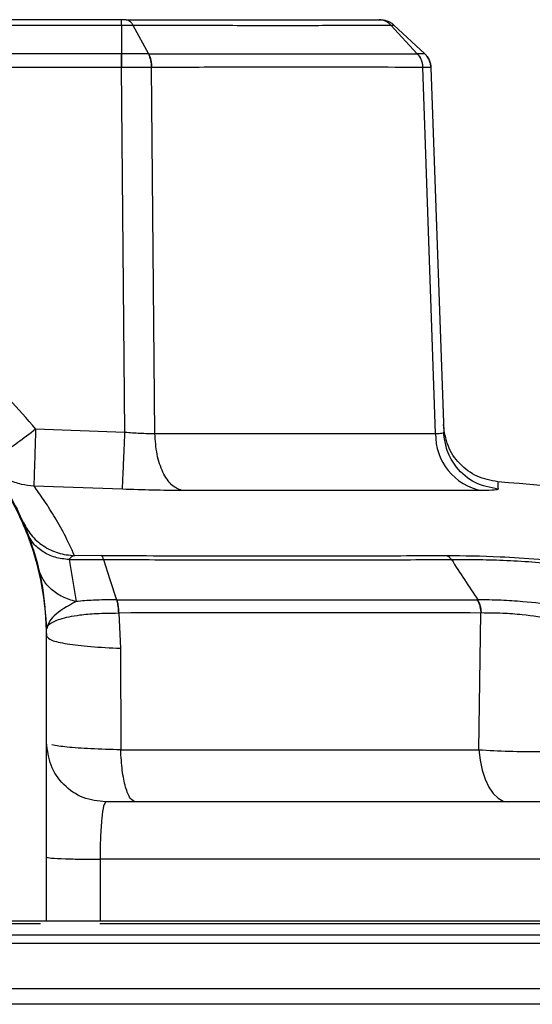
# Model space of a CAD drawing. Units: inches. Extents: x 0.4 to 10.6, y 0.4 to 8.1.
# Drawn here: x 8.1 to 8.1, y 6.3 to 6.4 of the extents above; entities that cross this region are included whole.
import ezdxf

# ---------------------------------------------------------------- set-up
doc = ezdxf.new("R2010")
doc.units = ezdxf.units.IN
doc.header["$MEASUREMENT"] = 0
doc.styles.add('SLDTEXTSTYLE0', font='TXT', dxfattribs={"width": 0.75})
doc.dimstyles.new('SLDDIMSTYLE4', dxfattribs={"dimtxt": 0.125, "dimasz": 0.13, "dimexe": 0, "dimexo": 0.0625, "dimgap": 0.03125, "dimtad": 0, "dimtih": 1, "dimtoh": 1, "dimdec": 1, "dimlfac": 20, "dimrnd": 1e-09, "dimzin": 12, "dimdsep": 46, "dimtxsty": 'SLDTEXTSTYLE0', "dimsah": 1, "dimcen": 0.09, "dimadec": 0, "dimazin": 3, "dimtfac": 1, "dimtdec": 1, "dimtofl": 0, "dimtmove": 0, "dimatfit": 3, "dimfxl": 0, "dimfrac": 2, "dimtolj": 1, "dimtzin": 12, "dimarcsym": 0})

# ---------------------------------------------------------------- blocks, each defined once
blk = doc.blocks.new('_D_5')
at = {"color": 7, "linetype": 'Continuous', "lineweight": 18}
for p, q in [((8.142439008815039, 6.711438345075864), (9.036434862738114, 6.711438345075862)), ((8.911434862738112, 6.711438345075862), (8.911434862738112, 6.078997058688956)), ((8.91143486273811, 5.248118266335702), (8.911434862738112, 5.880559552722625)), ((8.118225597401523, 5.248118266335703), (9.03643486273811, 5.248118266335702))]:
    blk.add_line(p, q, dxfattribs=at)
for points in [[(8.911434862738112, 6.711438345075862), (8.891434862738112, 6.581438345075862), (8.931434862738111, 6.581438345075862)], [(8.91143486273811, 5.248118266335702), (8.93143486273811, 5.378118266335702), (8.89143486273811, 5.378118266335702)]]:
    blk.add_solid(points, dxfattribs=at)
at = {"color": 7, "linetype": 'Continuous', "lineweight": 18, "insert": (8.749802913257515, 6.041693033943954), "char_height": 0.125, "attachment_point": 1, "style": 'SLDTEXTSTYLE0'}
blk.add_mtext('29.3', dxfattribs=at)

msp = doc.modelspace()

# ---------------------------------------------------------------- linework, layer by layer
at = {"color": 7, "linetype": 'Continuous', "lineweight": 25}
for p, q in [((8.105800049879608, 6.355040707280592), (8.033825386471932, 6.355040707280428)), ((8.033825314936301, 6.354511878938038), (8.105800049879608, 6.354511878938038)), ((8.105800049879608, 6.354511878938038), (8.105800049879608, 6.351662192483805)), ((8.1069450461752, 6.35451186467823), (8.10850025229504, 6.351662234763941)), ((8.132618679816094, 6.354511765456241), (8.135249119229698, 6.351662182556725)), ((8.135987601650337, 6.351662192483805), (8.132931687063435, 6.354511878938038)), ((8.105800049879608, 6.351662192483719), (8.081442102686912, 6.351662186249474)), ((8.105810595893178, 6.351662186577526), (8.105800049257365, 6.35166219292016)), ((8.108500218047473, 6.351662188616035), (8.108489418780223, 6.351662187033662)), ((8.135255654762288, 6.351662182318651), (8.135249111138023, 6.351662186913868)), ((8.105800009914452, 6.350291214116423), (8.081538376089577, 6.350291214116423)), ((8.105807831905397, 6.35029120657075), (8.105800009914452, 6.35029120657075)), ((8.106152275163467, 6.314046504512877), (8.105807831905397, 6.35029120657075)), ((8.108820330824486, 6.350291311312679), (8.10881093247354, 6.350291197042013)), ((8.109131978100278, 6.313914775933742), (8.108810932473471, 6.350291197042013)), ((8.135791228966678, 6.35029119612843), (8.135785596515577, 6.350291217485905)), ((8.137076007249632, 6.313914775922914), (8.135791228966678, 6.35029119612843)), ((8.136612396656497, 6.350291213405197), (8.137878089798853, 6.314046504002244)), ((8.097267599553822, 6.314366435440832), (8.106152275163467, 6.314046504512877)), ((8.109131978100358, 6.313914775933745), (8.137076007249334, 6.313914775933745)), ((8.105911082753003, 6.308372483454827), (8.097086326869546, 6.308690032668186)), ((8.14168996269529, 6.30824173473824), (8.111829101226023, 6.308241734749967)), ((8.10381841025812, 6.301784382526504), (8.101144013849657, 6.301764936077977)), ((8.10059647265205, 6.301369265208781), (8.101296645647327, 6.297205927374904)), ((8.100596475182563, 6.301369265273722), (8.104009818301385, 6.301391862314051)), ((8.105313329954067, 6.297379206922598), (8.10537036748749, 6.297378966879132)), ((8.141267860940413, 6.297378903670187), (8.141206955623028, 6.297378881328127)), ((8.105507869044963, 6.296068075262226), (8.105555541932315, 6.296067478320299)), ((8.105555535710502, 6.296067475314189), (8.105712315578835, 6.292565615352705)), ((8.141389272981186, 6.282470612732926), (8.141584777094193, 6.296067556810964)), ((8.0983791910254, 6.29475514814389), (8.098429429823039, 6.294716578289641)), ((8.09835598949457, 6.293765116730155), (8.0983545908474, 6.293768168344491)), ((8.098354639725187, 6.29373591565719), (8.098354590846931, 6.29376816834449)), ((8.09835598949457, 6.293733162844785), (8.098354639742436, 6.293735915657719)), ((8.09835598949457, 6.293765116743762), (8.09835598949457, 6.293733162844785)), ((8.09835598949457, 6.291647475291336), (8.09835598949457, 6.293733162837133)), ((8.105712316708933, 6.292565615316455), (8.105732581280021, 6.282470612732942)), ((8.098355989494571, 6.265473778146734), (8.09835598949457, 6.291647475291336)), ((8.105732581280222, 6.282470612732935), (8.141389272981186, 6.282470612732935)), ((8.103674281541569, 6.271585389347721), (8.103674643289594, 6.265473778146716)), ((8.17843346794664, 6.271585389347719), (8.103674281541569, 6.271585389347719)), ((8.041269375321342, 6.265473778146734), (8.098355989494571, 6.265473778146734)), ((8.103674643289594, 6.265473778146716), (8.17850157504085, 6.265473778146722)), ((8.041870250491911, 6.265214692920722), (8.097746789663592, 6.265214692920722)), ((8.103652133219818, 6.265214692920722), (8.14127147236178, 6.265214692920752)), ((8.14127147236178, 6.265214692920752), (8.175079690281972, 6.265214692920722)), ((7.96454567453394, 6.258733537863703), (8.175079690281972, 6.258733537863703))]:
    msp.add_line(p, q, dxfattribs=at)
at = {"color": 1, "linetype": 'Continuous', "lineweight": 25}
for p, q in [((8.069812682407957, 6.264087816739254), (8.175079690281972, 6.264087816739254)), ((8.175079690281972, 6.263232343389537), (7.96454567453394, 6.263232343389536)), ((8.175079690281972, 6.257173296384295), (7.96454567453394, 6.257173296384294))]:
    msp.add_line(p, q, dxfattribs=at)
at = {"color": 7, "linetype": 'Continuous', "lineweight": 25, "flags": 128}
for points in [[(8.104009819681597, 6.301391870215921), (8.104661540290394, 6.299385365982821), (8.105313329954067, 6.297379206922599)], [(8.141389272981218, 6.282470612732943), (8.14150266977795, 6.281426783670893), (8.141708766175475, 6.280440621530668), (8.142000822880746, 6.279544373531187), (8.142369289723336, 6.278767346724779), (8.142802117943255, 6.278134949664978), (8.143285154181948, 6.277667861554119), (8.143802603293059, 6.277381356039355), (8.144337544839182, 6.277284801768781)]]:
    msp.add_lwpolyline(points, dxfattribs=at)
at = {"color": 7, "linetype": 'Continuous', "lineweight": 25}
for centre, radius, start, end in [((8.142683791692754, 6.313762842753746), 0.00560984224867752, 178.4480500236858, 259.7957278281727), ((8.078739950360145, 5.524356325018782), 0.7874015748031499, 84.05857239530853, 85.29850811504339)]:
    msp.add_arc(centre, radius, start, end, dxfattribs=at)
msp.add_ellipse((8.096387485557562, 6.291647475291944), major_axis=(0, 0.05640493769260146), ratio=0.03489949670249581, start_param=4.71238898037392, end_param=4.749423288112911, dxfattribs=at)
for points in [[(8.105800049879608, 6.354511875984514), (8.105800216378247, 6.354591016130538), (8.105800549375525, 6.354749296422589), (8.10580104887144, 6.354913081739373), (8.105801548367356, 6.355020797139169), (8.105801881364632, 6.355034070566747), (8.105802047863271, 6.355040707280534)], [(8.131589199277444, 6.355040707280428), (8.131712355009464, 6.355034068433231), (8.1319586664735, 6.355020790738839), (8.132314323637003, 6.35491307448511), (8.132647895366807, 6.354749291975841), (8.132837089831185, 6.354591016617261), (8.132931687063374, 6.354511878937973)], [(8.105800009914452, 6.350291214116419), (8.105800013244881, 6.350419773086768), (8.105800019905741, 6.350676891027463), (8.105800029897031, 6.351043411120151), (8.10580003988832, 6.351382524724928), (8.105800046549179, 6.351568969897455), (8.105800049879608, 6.351662192483719)], [(8.13661239665642, 6.350291213405193), (8.136600629571705, 6.350419772438896), (8.136577095402275, 6.350676890506299), (8.136446375279592, 6.35104341079882), (8.136255517445505, 6.351382524588676), (8.13607690691534, 6.351568969852038), (8.135987601650255, 6.351662192483719)], [(8.092561001676632, 6.311005602509219), (8.092642657868732, 6.3110408296003), (8.092805970252929, 6.311111283782458), (8.093899170131373, 6.311872210058256), (8.095441842055143, 6.312993469739728), (8.09665901372093, 6.313908780206752), (8.097267599553822, 6.314366435440262)], [(8.111829101288489, 6.308241734739193), (8.111475931232649, 6.30838291806765), (8.110769591120967, 6.308665284724567), (8.109898815460893, 6.309992317102809), (8.109282202474866, 6.31179380962798), (8.10918205289186, 6.313207787165156), (8.109131978100358, 6.313914775933745)], [(8.104261501305594, 6.277284801768781), (8.103487660495714, 6.277373570899416), (8.101939978875956, 6.277551109160683), (8.099987941845855, 6.278916754120067), (8.098622296886472, 6.280868791150167), (8.098444758625204, 6.282416472769926), (8.09835598949457, 6.283190313579805)], [(8.107212137202655, 6.277284801768781), (8.107032008689428, 6.277360060157731), (8.106671751662976, 6.277510576935631), (8.106204897653294, 6.278680059813407), (8.105855002245717, 6.280373264159413), (8.105773387745444, 6.281771496541767), (8.105732580495307, 6.282470612732943)], [(8.161145877459138, 6.277284801768782), (8.151783741056148, 6.277284801768782), (8.13305946825017, 6.277284801768781), (8.113860823620453, 6.277284801768781), (8.104261501305594, 6.277284801768781)]]:
    msp.add_open_spline(points, degree=3, dxfattribs=at)
for points, knots in [([(8.106281472380594, 6.355040707280592), (8.106202055932913, 6.355040707280592), (8.106049996137395, 6.355040707280592), (8.105882206033085, 6.355040707280592), (8.105802047863271, 6.355040707280592)], [0, 0, 0, 0, 0.522271172404145, 1, 1, 1, 1]), ([(8.106281472380594, 6.355040707280592), (8.10634231386682, 6.355034068998648), (8.106463997360272, 6.355020792377911), (8.106639739732291, 6.354913067881082), (8.106804628739807, 6.35474928745901), (8.10689823396626, 6.354591005553354), (8.106945036740685, 6.354511864327947)], [0, 0, 0, 0, 0.249996997910935, 0.4999961365909416, 0.7499972072362124, 1, 1, 1, 1]), ([(8.106281472380594, 6.355040707280592), (8.10883716734734, 6.355040707280592), (8.113951532207283, 6.355040707280592), (8.120703107679129, 6.355040707280592), (8.126713391807906, 6.355040707280592), (8.129872790417657, 6.355040707280592), (8.13145160231524, 6.355040707280592)], [0, 0, 0, 0, 0.2498531336229561, 0.4999971058257228, 0.75013899299988, 1, 1, 1, 1]), ([(8.132618713943438, 6.354511816860205), (8.132536500349218, 6.354590964943025), (8.132372073720617, 6.354749260569703), (8.132082079445638, 6.354913056014244), (8.131772856820419, 6.35502079054587), (8.131558686846889, 6.355034068387829), (8.13145160231524, 6.355040707280592)], [0, 0, 0, 0, 0.2500027649033892, 0.5000038273946523, 0.7500029762010018, 1, 1, 1, 1]), ([(8.13145160231524, 6.355040707280592), (8.131489927090731, 6.355040707280592), (8.13156482944354, 6.355040707280592), (8.131581203313662, 6.355040707280592), (8.131589199277444, 6.355040707280592)], [0, 0, 0, 0, 0.5116631728421194, 1, 1, 1, 1]), ([(8.105833809135122, 6.354511799458545), (8.106028687091737, 6.354511146334215), (8.106418409207107, 6.354509840198824), (8.106769488667407, 6.354511155332108), (8.10694501317423, 6.354511812841723)], [0, 0, 0, 0, 0.5000433614838412, 1, 1, 1, 1]), ([(8.106945036740417, 6.354511864328453), (8.109558423946325, 6.354501432938259), (8.114788585885115, 6.354480556636489), (8.121682424861229, 6.354474588558426), (8.127811564992518, 6.354480542669084), (8.131017009597365, 6.354501396544889), (8.132618713943438, 6.354511816860205)], [0, 0, 0, 0, 0.2498373436045148, 0.4999985315820485, 0.7501580517729226, 1, 1, 1, 1]), ([(8.132618673019378, 6.354511763699515), (8.132707345886711, 6.354511098630075), (8.132884730776285, 6.354509768197524), (8.132916040586991, 6.354511183748356), (8.132931698947916, 6.354511891680002)], [0, 0, 0, 0, 0.4998896329132565, 1, 1, 1, 1]), ([(8.105810595892208, 6.351662186688861), (8.105810404703789, 6.351568963655311), (8.105810022326741, 6.351382517485282), (8.105809336126597, 6.351043399450775), (8.105808599721902, 6.350676883477753), (8.105808087844402, 6.350419765491971), (8.105807831905791, 6.350291206568586)], [0, 0, 0, 0, 0.2499998590132779, 0.499999994058036, 0.7500001321912633, 1, 1, 1, 1]), ([(8.108489418756381, 6.351662187017403), (8.108067378253176, 6.351661852908647), (8.107223036473156, 6.351661184484692), (8.106281506349214, 6.351661852552027), (8.105810595892208, 6.351662186688861)], [0, 0, 0, 0, 0.4998455758004722, 1, 1, 1, 1]), ([(8.108810932473506, 6.350291197043387), (8.108804612209651, 6.350419757268856), (8.108791971675007, 6.350676877860768), (8.108724494226117, 6.351043397097099), (8.108626490662406, 6.35138251745582), (8.108535109375017, 6.351568963864292), (8.108489418756381, 6.351662187017403)], [0, 0, 0, 0, 0.2499998629501973, 0.5000000000427671, 0.7500001371187569, 1, 1, 1, 1]), ([(8.108500244612719, 6.351662231348565), (8.111190373476044, 6.351660869893469), (8.116571167262578, 6.351658146711983), (8.123712954777423, 6.35165674435331), (8.130110084563857, 6.351658123244519), (8.133536243915728, 6.351660866030141), (8.135249153632033, 6.35166223728689)], [0, 0, 0, 0, 0.249975251921396, 0.500000316216623, 0.750024961321794, 1, 1, 1, 1]), ([(8.108500244612719, 6.351662231348565), (8.108545823318048, 6.351569010188021), (8.108636980873543, 6.351382567570704), (8.108734629940681, 6.351043464428344), (8.108801743380006, 6.35067696713373), (8.108814135116242, 6.350419863301561), (8.10882033098733, 6.350291311323852)], [0, 0, 0, 0, 0.2499990860866127, 0.4999989665906355, 0.7499993634502735, 0.9999999999999999, 0.9999999999999999, 0.9999999999999999, 0.9999999999999999]), ([(8.135249111138023, 6.351662186913868), (8.13532586761136, 6.351568964052731), (8.135479380542877, 6.351382518348868), (8.135643314774946, 6.351043402630706), (8.13575551156356, 6.350676890139476), (8.13577556821945, 6.350419774939623), (8.135785596535925, 6.35029121748673)], [0, 0, 0, 0, 0.2500003358527959, 0.5000006223401422, 0.750000597100875, 0.9999999999999999, 0.9999999999999999, 0.9999999999999999, 0.9999999999999999]), ([(8.135255654962288, 6.351662182797324), (8.13533237652104, 6.351568959780612), (8.135485819723419, 6.351382513644055), (8.135649546398566, 6.351043394084178), (8.135761476101191, 6.350676875830902), (8.13578131130349, 6.350419755981351), (8.135791228899294, 6.350291196125868)], [0, 0, 0, 0, 0.2499998580371415, 0.4999999926383089, 0.7500001310672255, 1, 1, 1, 1]), ([(8.135987605274947, 6.351662179759148), (8.13595448295273, 6.35166180619799), (8.135888257867853, 6.351661059296273), (8.135466481073596, 6.351661808370721), (8.135255654962288, 6.351662182797324)], [0, 0, 0, 0, 0.5001476748366761, 1, 1, 1, 1]), ([(8.135987597983547, 6.351662186688861), (8.136076902954024, 6.351568963655311), (8.136255512993584, 6.351382517485282), (8.136446362224422, 6.351043399450775), (8.13657709264763, 6.350676883477753), (8.13660062877411, 6.350419765491971), (8.136612396830987, 6.350291206568586)], [0, 0, 0, 0, 0.2499998590132334, 0.4999999940581278, 0.7500001321913804, 1, 1, 1, 1]), ([(8.135987605278823, 6.351662179767994), (8.136076909233749, 6.351568956924969), (8.136255517242596, 6.35138251113558), (8.136446364188354, 6.351043394760717), (8.136577093052333, 6.350676880964099), (8.136600628951703, 6.350419764659542), (8.136612396894964, 6.350291206577443)], [0, 0, 0, 0, 0.2499998592465097, 0.499999995623064, 0.7500001342859797, 1, 1, 1, 1]), ([(8.108810932473506, 6.350291197043387), (8.10833782900516, 6.350291296219406), (8.10739189563389, 6.350291494514095), (8.106335751335626, 6.350291302531915), (8.105807831905791, 6.350291206568586)], [0, 0, 0, 0, 0.5001446007878336, 0.9999999999999999, 0.9999999999999999, 0.9999999999999999, 0.9999999999999999]), ([(8.135785596515577, 6.350291217485905), (8.133980468921154, 6.350299170297394), (8.130504298888239, 6.350314485184307), (8.124121043517086, 6.35032150745114), (8.117039499920741, 6.350314487529108), (8.11163109342633, 6.350299237033835), (8.108820330824486, 6.350291311312679)], [0, 0, 0, 0, 0.2596444399765998, 0.500002450933981, 0.7401500028924609, 0.9999999999999999, 0.9999999999999999, 0.9999999999999999, 0.9999999999999999]), ([(8.136612396892207, 6.350291206655199), (8.136576355126664, 6.350291302505271), (8.136504246735601, 6.350291494271529), (8.136028956131549, 6.350291295530594), (8.135791228899294, 6.350291196125868)], [0, 0, 0, 0, 0.4998276207718446, 1, 1, 1, 1]), ([(8.097267599553822, 6.314366435440833), (8.095527784871171, 6.316369105987815), (8.092048120275733, 6.320374487634581), (8.085261670987306, 6.324669078100807), (8.077760937589655, 6.32739783878999), (8.069812645775745, 6.328312715847385), (8.061864280598675, 6.327398241398452), (8.054363410398592, 6.324669517971791), (8.04757720822449, 6.320374506155272), (8.04409756810134, 6.316369112451359), (8.04235776517331, 6.314366435321732)], [0, 0, 0, 0, 0.1249964880775009, 0.2499955072541313, 0.3749964293236486, 0.4999983115982403, 0.6250025269776589, 0.7500041757395273, 0.875003318834849, 1, 1, 1, 1]), ([(8.041269375321342, 6.293765116729411), (8.041310866493145, 6.294940419801359), (8.041388150019383, 6.297129597928961), (8.041943861513351, 6.300127374722508), (8.042634300755818, 6.302590308822759), (8.043635766177692, 6.305281763033277), (8.045094150485987, 6.308211850273608), (8.047199290713575, 6.311306609107764), (8.050085930049892, 6.314574082729436), (8.053990973240005, 6.317756223786148), (8.05905753173261, 6.320403438059962), (8.06438996325407, 6.321965846277526), (8.069814509669815, 6.322477435267385), (8.075239260476623, 6.32196500731059), (8.080570610128415, 6.320402635657345), (8.084766550369364, 6.318208575735746), (8.087869283782867, 6.315935581657339), (8.089959189144459, 6.314048060699978), (8.091816549768366, 6.312010965641153), (8.093462520439322, 6.309828403353157), (8.094959945966853, 6.307374333598156), (8.096219334425111, 6.304736138652363), (8.097288827096788, 6.30171347182559), (8.098158811995306, 6.298070017131478), (8.098285894489162, 6.295295473986641), (8.09835598949457, 6.293765116729412)], [0, 0, 0, 0, 0.0393480575272102, 0.0732916546874, 0.1018283575428558, 0.1249561279519839, 0.1694126537835769, 0.2110809092577038, 0.2499604062473814, 0.3151158028111722, 0.3785023109429794, 0.4401222242422546, 0.499978096069552, 0.5598385896468311, 0.6214582399528731, 0.6848396002404529, 0.7172335483532276, 0.7500704926924586, 0.7789669605717643, 0.8094385253916773, 0.8414851423601204, 0.8751067372968963, 0.907155399811616, 0.9487896203894998, 1, 1, 1, 1]), ([(8.098354590809354, 6.293768168344434), (8.098326865644976, 6.2946726486831), (8.098251686572299, 6.297125221810782), (8.097488391494394, 6.301122805106714), (8.095879871744014, 6.305547247631726), (8.093542625570846, 6.309637236328231), (8.09056819607062, 6.313286405183552), (8.087014309710554, 6.316403305535148), (8.082979062873251, 6.318895850353181), (8.078615678798286, 6.320685440189945), (8.073977907991635, 6.321752707015772), (8.069189609260398, 6.322048343303984), (8.064385670338432, 6.321544109439935), (8.059696004564293, 6.320243209445903), (8.055299054992012, 6.318174313962654), (8.05128268484467, 6.315367232780357), (8.047854648574875, 6.311967500526061), (8.04503719275749, 6.308015505934671), (8.042943410616042, 6.303634784299303), (8.041545808502674, 6.29882657333387), (8.041363441770246, 6.295472503903042), (8.041270774008646, 6.293768168346501)], [0, 0, 0, 0, 0.03049809700786663, 0.08269810848197781, 0.1364107691629536, 0.1886093488099217, 0.2408065120231312, 0.2944849866266236, 0.3472690001825267, 0.4000505376919876, 0.4528299810804409, 0.5070676241314633, 0.561096648776531, 0.6149899466283751, 0.6704535561621653, 0.7241656637522143, 0.7794772918797384, 0.8324707237510849, 0.8870319563671498, 0.9425964615560173, 0.9999999999999999, 0.9999999999999999, 0.9999999999999999, 0.9999999999999999]), ([(8.143270106123577, 6.309109166364346), (8.142562547181956, 6.309243418514629), (8.141147430938314, 6.309511922504096), (8.139396034945083, 6.310837503198656), (8.13815445571305, 6.312649417388831), (8.137952932838502, 6.314075614006506), (8.137852171284575, 6.31478871314092)], [0, 0, 0, 0, 0.25000028986707, 0.5000000004181705, 0.7499997107766802, 0.9999999999999999, 0.9999999999999999, 0.9999999999999999, 0.9999999999999999]), ([(8.097267599553822, 6.314366435440262), (8.09724546854199, 6.313654995551071), (8.097201207271896, 6.312232139997461), (8.097147877342211, 6.310529623106849), (8.097112872636998, 6.309491118827454), (8.097093537164257, 6.308889876577587), (8.097088861409665, 6.308760281182846), (8.09708632687351, 6.308690032796838)], [0, 0, 0, 0, 0.2496429832676426, 0.4992774661064294, 0.6985812900786601, 0.8366131919491248, 1, 1, 1, 1]), ([(8.105911082588674, 6.308372479449051), (8.105917640946336, 6.308507247047315), (8.105930757646597, 6.308776781934384), (8.105987759890443, 6.310101338048727), (8.106063977275504, 6.311910723309039), (8.106122842811269, 6.313334575316684), (8.106152275613073, 6.314046502141026)], [0, 0, 0, 0, 0.2500002857516589, 0.4999999974424983, 0.7499997105872886, 1, 1, 1, 1]), ([(8.106152294434334, 6.314046504654608), (8.106662329648596, 6.314005591044819), (8.107707371912579, 6.313921760653886), (8.108649604097877, 6.313917140979885), (8.109131977757759, 6.313914775948112)], [0, 0, 0, 0, 0.488052236584383, 0.9999999999999999, 0.9999999999999999, 0.9999999999999999, 0.9999999999999999]), ([(8.137076007422129, 6.313914775926655), (8.137314615248663, 6.313917142327051), (8.13778049568512, 6.313921762710484), (8.13784609087783, 6.314005604819083), (8.137878090484335, 6.314046505903034)], [0, 0, 0, 0, 0.5121653708990397, 1, 1, 1, 1]), ([(8.143289026856381, 6.308372484146932), (8.142498342262837, 6.308533543143612), (8.140916974960136, 6.30885566075313), (8.139180034450561, 6.310366940390966), (8.1381197656863, 6.312165973567016), (8.137958648932491, 6.313419661421405), (8.137878090484335, 6.314046505903034)], [0, 0, 0, 0, 0.2796745558761619, 0.5593484452217201, 0.7796740277363007, 1, 1, 1, 1]), ([(8.09708632687351, 6.308690032796838), (8.096668856783769, 6.308726291607553), (8.095792453812098, 6.308802410424784), (8.09462243646933, 6.30925752340553), (8.093480464422296, 6.309962428664941), (8.092899259528352, 6.310621833025139), (8.092561001676632, 6.311005602509219)], [0, 0, 0, 0, 0.2381918480703948, 0.5000407181416873, 0.7090266197175819, 1, 1, 1, 1]), ([(8.101144013849657, 6.301764936077977), (8.100809263498803, 6.302487504937742), (8.100139449519041, 6.303933318877526), (8.099082811924049, 6.305775069435995), (8.098037903601153, 6.307399188724229), (8.097403911257576, 6.308259219397573), (8.097086326869546, 6.308690032668186)], [0, 0, 0, 0, 0.2492534141708281, 0.4987400935940358, 0.74890497932263, 0.9999999999999999, 0.9999999999999999, 0.9999999999999999, 0.9999999999999999]), ([(8.111829101226023, 6.308241734749967), (8.110871155996948, 6.308247793009193), (8.109002208919433, 6.308259612647236), (8.106924058791911, 6.30833549518019), (8.105911082753003, 6.308372483454827)], [0, 0, 0, 0, 0.512558777398683, 1, 1, 1, 1]), ([(8.143289024422447, 6.30837248467949), (8.143223405832547, 6.30833550399764), (8.143088753984108, 6.308259618228455), (8.142164043113413, 6.308247795837266), (8.14168996269529, 6.30824173473824)], [0, 0, 0, 0, 0.487320379650014, 0.9999999999999999, 0.9999999999999999, 0.9999999999999999, 0.9999999999999999]), ([(8.0959546233115, 6.305224576946931), (8.096215290000375, 6.304742370134491), (8.096736625762274, 6.303777952099185), (8.097997182238782, 6.302690141310276), (8.09949072708876, 6.301941858504515), (8.100592920023695, 6.301823908743104), (8.101144013966612, 6.30176493413256)], [0, 0, 0, 0, 0.2499988590658119, 0.5000000047056811, 0.7500011475931848, 1, 1, 1, 1]), ([(8.10059647265205, 6.301369265208781), (8.100120941020332, 6.301427845651147), (8.099169875003316, 6.301545006875089), (8.097964083397653, 6.302115665014858), (8.096995280813339, 6.302921622151328), (8.096640686961765, 6.30363100195689), (8.096463390549294, 6.303985690832758)], [0, 0, 0, 0, 0.2499992761796525, 0.4999999999865505, 0.7500007238033729, 1, 1, 1, 1]), ([(8.101144013849474, 6.301764936073124), (8.101028814690547, 6.301729462029608), (8.100807317100118, 6.301661254802797), (8.100664847474095, 6.30146395229516), (8.100596475182758, 6.301369265273722)], [0, 0, 0, 0, 0.5200921540682412, 0.9999999999999999, 0.9999999999999999, 0.9999999999999999, 0.9999999999999999]), ([(8.10381841025812, 6.301784382526504), (8.105533644911379, 6.301777846563737), (8.108975389513665, 6.301764731673285), (8.114051645806889, 6.301755089458998), (8.119110925535512, 6.301749738672398), (8.12407242694266, 6.30174940691285), (8.128930016897773, 6.301754231916196), (8.133631508487126, 6.301763628269697), (8.136652422877214, 6.301777504613526), (8.138158697998636, 6.3017844235754)], [0, 0, 0, 0, 0.1418448623746707, 0.2846221585558749, 0.4270804175307427, 0.573797767391365, 0.7159416628572599, 0.8583640742439339, 1, 1, 1, 1]), ([(8.103818410261756, 6.301784382615574), (8.103853217469243, 6.301747469430813), (8.103922832427953, 6.301673642484658), (8.103980821929222, 6.3014857927823), (8.10400981690632, 6.301391867197513)], [0, 0, 0, 0, 0.4999960947103681, 1, 1, 1, 1]), ([(8.138158697998636, 6.3017844235754), (8.139898339279439, 6.301767941962523), (8.142788640628504, 6.301740558829886), (8.147038208083522, 6.301456309087992), (8.150214581552191, 6.301134346583789), (8.152721437349076, 6.300769052114804), (8.15461355773574, 6.30038792687409), (8.156023044259001, 6.300018396581708), (8.15686410293548, 6.299757647160593), (8.157406706263792, 6.299582979911742), (8.15775534834601, 6.299469901047035), (8.158044871010551, 6.299376033086014), (8.158219012314362, 6.299319573640449)], [0, 0, 0, 0, 0.2474653169928055, 0.411147601200193, 0.5379476233020845, 0.6463370023053272, 0.7435002051634281, 0.8336516503412933, 0.9186443614179068, 0.9329898315768309, 0.9596949063855214, 1, 1, 1, 1]), ([(8.138158698000513, 6.301784423576299), (8.138246149621986, 6.301747513920445), (8.138421052628729, 6.301673694708429), (8.138569692032528, 6.301485795352156), (8.138644011634058, 6.301391845800897)], [0, 0, 0, 0, 0.5000006752391248, 1, 1, 1, 1]), ([(8.10400981690632, 6.301391867197513), (8.107051887928545, 6.301376417221949), (8.113139351167712, 6.301345500403239), (8.121969239464256, 6.301336894058821), (8.130554326360265, 6.301343364518365), (8.135948975165224, 6.301375627853957), (8.138643971582274, 6.30139174559896)], [0, 0, 0, 0, 0.2499009285663396, 0.5000746875954711, 0.7502530795918108, 1, 1, 1, 1]), ([(8.138644011634058, 6.301391845800897), (8.13875613163762, 6.301392332469946), (8.139753229375023, 6.301396660480942), (8.142515277411883, 6.301383356388754), (8.146537304131263, 6.301204775356344), (8.150239457581296, 6.30083450786986), (8.152436752516518, 6.300481222067878), (8.154486188975113, 6.299996921898152), (8.155787129268187, 6.299469537036855), (8.156792984576164, 6.299085770470759), (8.157137677718621, 6.298967045804059), (8.157226296564954, 6.298938170077492), (8.157249460019544, 6.298931283196374), (8.157255689890444, 6.298929642785551), (8.15725750134491, 6.298929316272561), (8.157258084041016, 6.298929241833226), (8.15725831068806, 6.298929258966221), (8.157258394331866, 6.298929265289132)], [0, 0, 0, 0, 0.01766791841556859, 0.1571230905926135, 0.4156141148401679, 0.5628557716258713, 0.64444425744108, 0.731729527411473, 0.912742661911953, 0.977987221678748, 0.9943773203084258, 0.9985293250106219, 0.9995987317622497, 0.9998823822614417, 0.9999616858604965, 0.9999858602152415, 1, 1, 1, 1]), ([(8.138644011634668, 6.301391845802536), (8.13908127707886, 6.300722904603863), (8.139955813508601, 6.299385013729194), (8.140830529930946, 6.298047660227308), (8.141267890913365, 6.297378979239407)], [0, 0, 0, 0, 0.4999968318331591, 1, 1, 1, 1]), ([(8.101296645760877, 6.297205927706124), (8.100837205094887, 6.297340064540387), (8.099918320923479, 6.297608339037907), (8.098802806926143, 6.298380248384619), (8.09794521280154, 6.299356909365298), (8.097676358009988, 6.300141212322133), (8.097541930923901, 6.300533362897128)], [0, 0, 0, 0, 0.2499990309351944, 0.4999996069111821, 0.7500003793954222, 1, 1, 1, 1]), ([(8.101296651351852, 6.297205941043415), (8.100443801891455, 6.296734709477737), (8.098782898215644, 6.29581699741255), (8.098490238435428, 6.294895100193698), (8.098347855121736, 6.294446583555002)], [0, 0, 0, 0, 0.5134852025534407, 1, 1, 1, 1]), ([(8.105313295570149, 6.297379036669454), (8.104531114033996, 6.297373840561796), (8.10307377997039, 6.297364159350542), (8.101859296333277, 6.297256033499047), (8.101296651351852, 6.297205941043415)], [0, 0, 0, 0, 0.5367208217296731, 1, 1, 1, 1]), ([(8.105313329971736, 6.297379206744924), (8.10533864231861, 6.297294150690449), (8.105389267040033, 6.297124038488509), (8.105446756931412, 6.296802900048658), (8.10548939525531, 6.296449206162281), (8.105501711117325, 6.296195118849242), (8.105507869044963, 6.296068075262226)], [0, 0, 0, 0, 0.2499998634531797, 0.5000000002290925, 0.7500001368885212, 1, 1, 1, 1]), ([(8.105555539833116, 6.296067478325827), (8.105550030571955, 6.296194547314914), (8.105539012043579, 6.2964486854327), (8.105498699294074, 6.296802472368851), (8.105443704003733, 6.297123707415789), (8.105394812983965, 6.297293880422482), (8.105370367487492, 6.297378966879147)], [0, 0, 0, 0, 0.2499998626523673, 0.4999999999803446, 0.7500001371497091, 1, 1, 1, 1]), ([(8.105370367487485, 6.297378966879097), (8.108496780040483, 6.297378622964353), (8.114750540614592, 6.297377935031966), (8.123857459976199, 6.297377032376563), (8.132737030590045, 6.297378423868635), (8.138383764446887, 6.297378729295413), (8.141206955228625, 6.297378881999274)], [0, 0, 0, 0, 0.249964099762902, 0.5000029924203762, 0.750017093335275, 1, 1, 1, 1]), ([(8.141206955623028, 6.297378881328127), (8.141256449925399, 6.297293796112816), (8.141355438584423, 6.297123625588878), (8.141467350691483, 6.296802428023849), (8.141549900859724, 6.296448695831272), (8.141573151710995, 6.296194603690776), (8.141584777130255, 6.2960675576902)], [0, 0, 0, 0, 0.2499998629068183, 0.4999999999975752, 0.7500001370954731, 1, 1, 1, 1]), ([(8.141637192368078, 6.296068434300176), (8.141626135023731, 6.296195409580541), (8.141604020251458, 6.296449361101101), (8.141523589119124, 6.296802861020192), (8.14141396869351, 6.297123834696549), (8.141316563612778, 6.297293880525351), (8.141267860940413, 6.297378903670187)], [0, 0, 0, 0, 0.2499974324834645, 0.4999967547451122, 0.7499976998010669, 1, 1, 1, 1]), ([(8.153988639352592, 6.295863029847604), (8.153307379433139, 6.296030463211766), (8.15192172409209, 6.296371015956311), (8.149064340806543, 6.296842772591019), (8.146168125545842, 6.297174754206773), (8.143453275130428, 6.297356874717459), (8.14203098335526, 6.297371271195361), (8.141267897227824, 6.2973789951749)], [0, 0, 0, 0, 0.2043007612016931, 0.4155395508469019, 0.6610904171063708, 0.8181686727879542, 1, 1, 1, 1]), ([(8.098347855121736, 6.294446583555002), (8.098409869415327, 6.294625390139676), (8.098534239352395, 6.294983987527404), (8.099644674377751, 6.295507175465902), (8.101319792993724, 6.29586008119974), (8.103370627325411, 6.296050836526061), (8.104757891020876, 6.296062026020349), (8.105507869014762, 6.296068075248413)], [0, 0, 0, 0, 0.2115930160043708, 0.4243507191806021, 0.6655383606478141, 0.8191844347020377, 1, 1, 1, 1]), ([(8.141584777033273, 6.296067557792308), (8.135843196099717, 6.296075846897067), (8.124358578088048, 6.296092427208817), (8.111823746270373, 6.296075793315406), (8.105555535710502, 6.296067475314189)], [0, 0, 0, 0, 0.4999366045716085, 1, 1, 1, 1]), ([(8.14163719234724, 6.296068434295085), (8.141628444729657, 6.296068285369149), (8.141610949522308, 6.296067987517751), (8.141593501236619, 6.29606770103388), (8.141584777107646, 6.296067557792172)], [0, 0, 0, 0, 0.5000007950283996, 1, 1, 1, 1]), ([(8.153321261235252, 6.294575885612373), (8.15266560515909, 6.294729954772138), (8.151330172285471, 6.295043761092617), (8.148688349617656, 6.295489697394141), (8.146075720929923, 6.295866680105748), (8.143616258122616, 6.296062362138533), (8.142328902108202, 6.296066312322058), (8.14163719437164, 6.296068434790492)], [0, 0, 0, 0, 0.2059950106337462, 0.419568305707007, 0.6642492266544453, 0.8195981493235992, 1, 1, 1, 1]), ([(8.098347667028758, 6.294454378260317), (8.098347688742125, 6.294453481215782), (8.098347719934146, 6.294452192579377), (8.098347760169723, 6.29445052807271), (8.098347785817678, 6.294449461672594), (8.098347808087352, 6.294448530114272), (8.098347834904201, 6.294447400211957), (8.098347846272713, 6.294446920323309), (8.098347854237941, 6.294446584094321)], [0, 0, 0, 0, 0.2627030739871329, 0.3773823167956106, 0.4876540459431206, 0.5997350810328566, 0.7195585491067281, 1, 1, 1, 1]), ([(8.09835599045205, 6.293765116621342), (8.098459172318721, 6.29362910652991), (8.098665538377825, 6.293357083281323), (8.10028474499313, 6.29299516013763), (8.102656015259672, 6.292706407773053), (8.104693557998354, 6.29261254580676), (8.105712317882366, 6.292565615352699)], [0, 0, 0, 0, 0.2499971834986616, 0.5000000020443675, 0.7500028194488173, 1, 1, 1, 1]), ([(8.141389279834284, 6.282470613352527), (8.142364562068384, 6.282418597955724), (8.144316316936743, 6.28231450367369), (8.14757803687775, 6.282271836741661), (8.150720418028273, 6.282314526714272), (8.152381066269943, 6.282418605547496), (8.153210892718754, 6.282470613773202)], [0, 0, 0, 0, 0.249846584520484, 0.4999981242666368, 0.7501489053928361, 1, 1, 1, 1]), ([(8.104261501305594, 6.277284801768781), (8.104184606624196, 6.277201045492598), (8.104031086182015, 6.277033825857623), (8.103839004002898, 6.275725774684759), (8.103707441760575, 6.273838842979695), (8.103685143649464, 6.27232354057571), (8.10367428154164, 6.271585389347747)], [0, 0, 0, 0, 0.2514526203893336, 0.5020258458406921, 0.7574212035693717, 1, 1, 1, 1]), ([(8.09835598949457, 6.271791488737718), (8.098453418999785, 6.271763024201896), (8.098648277764354, 6.27170609520208), (8.100044642826392, 6.271640478099096), (8.101788189823878, 6.271598362015503), (8.103045583895328, 6.27158971357314), (8.103674281541617, 6.271585389347758)], [0, 0, 0, 0, 0.2796661863756523, 0.5593316670267028, 0.7796656195347376, 1, 1, 1, 1]), ([(8.098355989494571, 6.265473778146734), (8.098421331407984, 6.265473778146734), (8.098552015806273, 6.265473778146734), (8.099571159563165, 6.265473778146736), (8.10107090686189, 6.265473778146728), (8.10254669316925, 6.265473778146751), (8.103438327814466, 6.265473778146722), (8.103674643289594, 6.265473778146716)], [0, 0, 0, 0, 0.2294021566147203, 0.4588063195080759, 0.688143399109356, 0.9173467056194404, 1, 1, 1, 1])]:
    msp.add_open_spline(points, degree=3, knots=knots, dxfattribs=at)
at = {"color": 1, "linetype": 'Continuous', "lineweight": 25}
for points, knots in [([(8.143272029706775, 6.309023668049103), (8.143271526203453, 6.309042945927922), (8.143270053577393, 6.309099329084495), (8.143281494951236, 6.308660967032689), (8.143289024422447, 6.30837248467949)], [0, 0, 0, 0, 0.3419084703851175, 1, 1, 1, 1]), ([(8.105732581280003, 6.282470612732897), (8.104714054383932, 6.282498831623048), (8.102678219423524, 6.282555235634895), (8.10022737899123, 6.282727186499019), (8.099331341234652, 6.282875945664437), (8.098883550981602, 6.282950287291045)], [0, 0, 0, 0, 0.3337128969089956, 0.6670264525039136, 1, 1, 1, 1])]:
    msp.add_open_spline(points, degree=3, knots=knots, dxfattribs=at)

# ---------------------------------------------------------------- dimensions: what is measured, and where the dimension line sits
at = {"color": 7, "linetype": 'Continuous', "lineweight": 18}
dim = msp.add_linear_dim(base=(8.911434862738112, 6.711438345075862), p1=(8.068225597401524, 5.248118266335703), p2=(8.09243900881504, 6.711438345075864), angle=90.0000000000002, dimstyle='SLDDIMSTYLE4', dxfattribs=at)
dim.commit()
dim.dimension.update_dxf_attribs({"geometry": '_D_5', "text_midpoint": (8.91143486273811, 5.979778305705782), "dimtype": 160})

doc.saveas('drawing.dxf')
